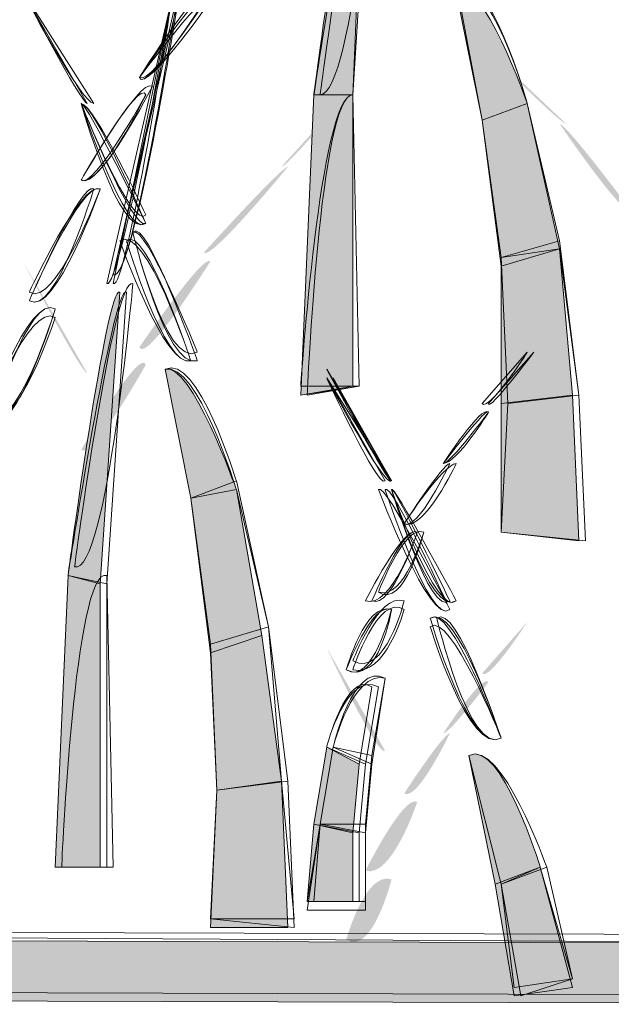
# Model space of a CAD drawing. Extents: x 0 to 219, y -8 to 280.
# Drawn here: x 174 to 177, y 165 to 169 of the extents above; entities that cross this region are included whole.
import ezdxf

# ---------------------------------------------------------------- set-up
doc = ezdxf.new("R2010")
doc.units = 0
doc.header["$LTSCALE"] = 10
doc.header["$MEASUREMENT"] = 0
doc.layers.add('CADdetails-2-HATCH', color=8, linetype='CONTINUOUS', lineweight=5)

msp = doc.modelspace()

# ---------------------------------------------------------------- hatches: boundary and pattern name
at = {"layer": 'CADdetails-2-HATCH'}
h = msp.add_hatch(color=256, dxfattribs=at)
h.dxf.hatch_style = 2
edge = h.paths.add_edge_path()
edge.add_spline(control_points=[(175.3576, 168.437), (175.3576, 168.437), (175.5155, 168.437), (175.5155, 168.437), (175.5155, 168.437), (175.5668, 169.656), (175.5668, 169.656), (175.5155, 169.656), (175.3576, 168.437), (175.3576, 168.437)], knot_values=[0, 0, 0, 0, 1, 1, 1, 2, 2, 2, 3, 3, 3, 3], degree=3, periodic=0)
h = msp.add_hatch(color=256, dxfattribs=at)
h.dxf.hatch_style = 2
edge = h.paths.add_edge_path()
edge.add_spline(control_points=[(176.2235, 168.4019), (176.2235, 168.4019), (176.0399, 168.3336), (176.0399, 168.3336), (176.0399, 168.3336), (175.9355, 168.8551), (175.9355, 168.8551), (176.0399, 168.926), (176.2235, 168.4019), (176.2235, 168.4019)], knot_values=[0, 0, 0, 0, 1, 1, 1, 2, 2, 2, 3, 3, 3, 3], degree=3, periodic=0)
h = msp.add_hatch(color=256, dxfattribs=at)
h.dxf.hatch_style = 2
edge = h.paths.add_edge_path()
edge.add_spline(control_points=[(176.3815, 168.319), (176.3547, 168.319), (176.0128, 168.6674), (176.0128, 168.6674), (176.0128, 168.6674), (176.3815, 168.319), (176.3815, 168.319)], knot_values=[0, 0, 0, 0, 1, 1, 1, 2, 2, 2, 2], degree=3, periodic=0)
h = msp.add_hatch(color=256, dxfattribs=at)
h.dxf.hatch_style = 2
edge = h.paths.add_edge_path()
edge.add_spline(control_points=[(175.226, 168.1455), (175.2524, 168.1455), (175.5419, 168.4921), (175.5419, 168.4921), (175.5419, 168.4921), (175.226, 168.1455), (175.226, 168.1455)], knot_values=[0, 0, 0, 0, 1, 1, 1, 2, 2, 2, 2], degree=3, periodic=0)
h = msp.add_hatch(color=256, dxfattribs=at)
h.dxf.hatch_style = 2
h.paths.add_polyline_path([(175.3041, 167.2201), (175.5155, 167.2559), (175.5155, 168.437), (175.3576, 168.437)])
h = msp.add_hatch(color=256, dxfattribs=at)
h.dxf.hatch_style = 2
h.paths.add_polyline_path([(176.3547, 167.8121), (176.1176, 167.7423), (176.0399, 168.3336), (176.2235, 168.4019)])
h = msp.add_hatch(color=256, dxfattribs=at)
h.dxf.hatch_style = 2
edge = h.paths.add_edge_path()
edge.add_spline(control_points=[(176.6428, 167.9702), (176.6164, 167.9351), (176.3547, 168.319), (176.3547, 168.319), (176.3815, 168.319), (176.6428, 167.9702), (176.6428, 167.9702)], knot_values=[0, 0, 0, 0, 1, 1, 1, 2, 2, 2, 2], degree=3, periodic=0)
h = msp.add_hatch(color=256, dxfattribs=at)
h.dxf.hatch_style = 2
edge = h.paths.add_edge_path()
edge.add_spline(control_points=[(174.9109, 167.7971), (174.9376, 167.7617), (175.2524, 168.1455), (175.2524, 168.1455), (175.226, 168.1455), (174.9109, 167.7971), (174.9109, 167.7971)], knot_values=[0, 0, 0, 0, 1, 1, 1, 2, 2, 2, 2], degree=3, periodic=0)
h = msp.add_hatch(color=256, dxfattribs=at)
h.dxf.hatch_style = 2
edge = h.paths.add_edge_path()
edge.add_spline(control_points=[(174.6496, 167.414), (174.6759, 167.3435), (174.9376, 167.7617), (174.9376, 167.7617), (174.9109, 167.7971), (174.6496, 167.414), (174.6496, 167.414)], knot_values=[0, 0, 0, 0, 1, 1, 1, 2, 2, 2, 2], degree=3, periodic=0)
h = msp.add_hatch(color=256, dxfattribs=at)
h.dxf.hatch_style = 2
h.paths.add_polyline_path([(176.4064, 167.2201), (176.1176, 167.185), (176.1176, 167.7423), (176.3547, 167.8121)])
h = msp.add_hatch(color=256, dxfattribs=at)
h.dxf.hatch_style = 2
edge = h.paths.add_edge_path()
edge.add_spline(control_points=[(174.4381, 167.3085), (174.4132, 167.3085), (174.1772, 167.7617), (174.1772, 167.7617), (174.1772, 167.7617), (174.4381, 167.3085), (174.4381, 167.3085)], knot_values=[0, 0, 0, 0, 1, 1, 1, 2, 2, 2, 2], degree=3, periodic=0)
h = msp.add_hatch(color=256, dxfattribs=at)
h.dxf.hatch_style = 2
edge = h.paths.add_edge_path()
edge.add_spline(control_points=[(174.3601, 166.4886), (174.3601, 166.4886), (174.4909, 166.455), (174.4909, 166.455), (174.4909, 166.455), (174.5704, 167.6372), (174.5704, 167.6372), (174.5173, 167.6715), (174.3601, 166.4886), (174.3601, 166.4886)], knot_values=[0, 0, 0, 0, 1, 1, 1, 2, 2, 2, 3, 3, 3, 3], degree=3, periodic=0)
h = msp.add_hatch(color=256, dxfattribs=at)
h.dxf.hatch_style = 2
edge = h.paths.add_edge_path()
edge.add_spline(control_points=[(174.4132, 166.9969), (174.4645, 166.9619), (174.6759, 167.3435), (174.6759, 167.3435), (174.6496, 167.414), (174.4132, 166.9969), (174.4132, 166.9969)], knot_values=[0, 0, 0, 0, 1, 1, 1, 2, 2, 2, 2], degree=3, periodic=0)
h = msp.add_hatch(color=256, dxfattribs=at)
h.dxf.hatch_style = 2
edge = h.paths.add_edge_path()
edge.add_spline(control_points=[(175.0431, 166.837), (175.0431, 166.837), (174.8581, 166.8019), (174.8581, 166.8019), (174.8581, 166.8019), (174.754, 167.3242), (174.754, 167.3242), (174.8581, 167.3585), (175.0431, 166.837), (175.0431, 166.837)], knot_values=[0, 0, 0, 0, 1, 1, 1, 2, 2, 2, 3, 3, 3, 3], degree=3, periodic=0)
h = msp.add_hatch(color=256, dxfattribs=at)
h.dxf.hatch_style = 2
h.paths.add_polyline_path([(176.4328, 166.6285), (176.1176, 166.6635), (176.1176, 167.185), (176.4064, 167.2201)])
h = msp.add_hatch(color=256, dxfattribs=at)
h.dxf.hatch_style = 2
h.paths.add_polyline_path([(175.1469, 166.245), (174.9376, 166.1756), (174.8581, 166.8019), (175.0431, 166.837)])
h = msp.add_hatch(color=256, dxfattribs=at)
h.dxf.hatch_style = 2
h.paths.add_polyline_path([(174.308, 165.3064), (174.4909, 165.3064), (174.4909, 166.455), (174.3601, 166.4886)])
at = {"layer": 'CADdetails-2-HATCH', "true_color": 0xffffff}
h = msp.add_hatch(color=7, dxfattribs=at)
h.dxf.hatch_style = 2
edge = h.paths.add_edge_path()
edge.add_spline(control_points=[(176.0399, 166.0916), (176.0663, 166.0565), (176.2235, 166.3001), (176.2235, 166.3001), (176.2235, 166.3001), (176.0399, 166.0916), (176.0399, 166.0916)], knot_values=[0, 0, 0, 0, 1, 1, 1, 2, 2, 2, 2], degree=3, periodic=0)
at = {"layer": 'CADdetails-2-HATCH'}
h = msp.add_hatch(color=256, dxfattribs=at)
h.dxf.hatch_style = 2
h.paths.add_polyline_path([(175.226, 165.6541), (174.964, 165.6187), (174.9376, 166.1756), (175.1469, 166.245)])
h = msp.add_hatch(color=256, dxfattribs=at)
h.dxf.hatch_style = 2
edge = h.paths.add_edge_path()
edge.add_spline(control_points=[(175.6463, 165.7786), (175.6196, 165.7435), (175.4096, 166.1957), (175.4096, 166.1957), (175.4096, 166.1957), (175.6463, 165.7786), (175.6463, 165.7786)], knot_values=[0, 0, 0, 0, 1, 1, 1, 2, 2, 2, 2], degree=3, periodic=0)
at = {"layer": 'CADdetails-2-HATCH', "true_color": 0xffffff}
h = msp.add_hatch(color=7, dxfattribs=at)
h.dxf.hatch_style = 2
edge = h.paths.add_edge_path()
edge.add_spline(control_points=[(175.8827, 165.8487), (175.9091, 165.8487), (176.0663, 166.0565), (176.0663, 166.0565), (176.0399, 166.0916), (175.8827, 165.8487), (175.8827, 165.8487)], knot_values=[0, 0, 0, 0, 1, 1, 1, 2, 2, 2, 2], degree=3, periodic=0)
h = msp.add_hatch(color=7, dxfattribs=at)
h.dxf.hatch_style = 2
edge = h.paths.add_edge_path()
edge.add_spline(control_points=[(175.724, 165.6051), (175.7768, 165.5701), (175.9091, 165.8487), (175.9091, 165.8487), (175.8827, 165.8487), (175.724, 165.6051), (175.724, 165.6051)], knot_values=[0, 0, 0, 0, 1, 1, 1, 2, 2, 2, 2], degree=3, periodic=0)
at = {"layer": 'CADdetails-2-HATCH'}
h = msp.add_hatch(color=256, dxfattribs=at)
h.dxf.hatch_style = 2
edge = h.paths.add_edge_path()
edge.add_spline(control_points=[(176.2756, 165.3064), (176.2756, 165.3064), (176.0927, 165.237), (176.0927, 165.237), (176.0927, 165.237), (175.9868, 165.7585), (175.9868, 165.7585), (176.1176, 165.8286), (176.2756, 165.3064), (176.2756, 165.3064)], knot_values=[0, 0, 0, 0, 1, 1, 1, 2, 2, 2, 3, 3, 3, 3], degree=3, periodic=0)
h = msp.add_hatch(color=256, dxfattribs=at)
h.dxf.hatch_style = 2
h.paths.add_polyline_path([(175.3576, 165.4799), (175.5155, 165.4455), (175.5419, 165.7235), (175.4096, 165.7932)])
h = msp.add_hatch(color=256, dxfattribs=at)
h.dxf.hatch_style = 2
h.paths.add_polyline_path([(175.2524, 165.0617), (174.9376, 165.0617), (174.964, 165.6187), (175.226, 165.6541)])
h = msp.add_hatch(color=256, dxfattribs=at)
h.dxf.hatch_style = 2
edge = h.paths.add_edge_path()
edge.add_spline(control_points=[(175.5668, 165.2921), (175.6727, 165.2567), (175.7768, 165.5701), (175.7768, 165.5701), (175.724, 165.6051), (175.5668, 165.2921), (175.5668, 165.2921)], knot_values=[0, 0, 0, 0, 1, 1, 1, 2, 2, 2, 2], degree=3, periodic=0)
h = msp.add_hatch(color=256, dxfattribs=at)
h.dxf.hatch_style = 2
h.paths.add_polyline_path([(175.3305, 165.1665), (175.5155, 165.1665), (175.5155, 165.4455), (175.3576, 165.4799)])
h = msp.add_hatch(color=256, dxfattribs=at)
h.dxf.hatch_style = 2
edge = h.paths.add_edge_path()
edge.add_spline(control_points=[(175.4891, 165.0131), (175.5932, 164.943), (175.6727, 165.2567), (175.6727, 165.2567), (175.5668, 165.2921), (175.4891, 165.0131), (175.4891, 165.0131)], knot_values=[0, 0, 0, 0, 1, 1, 1, 2, 2, 2, 2], degree=3, periodic=0)
h = msp.add_hatch(color=256, dxfattribs=at)
h.dxf.hatch_style = 2
h.paths.add_polyline_path([(176.4064, 164.8181), (176.17, 164.7849), (176.0927, 165.237), (176.2756, 165.3064)])
msp.add_hatch(color=256, dxfattribs=at).paths.add_polyline_path([(178.4802, 164.7502), (178.4802, 164.9934), (166.8047, 165.0285), (166.8047, 164.7849)])

# ---------------------------------------------------------------- linework, layer by layer
at = {"layer": 'CADdetails-2-HATCH', "lineweight": 0}
for points in [[(175.3041, 167.2201), (175.5155, 167.2559), (175.5155, 168.437), (175.3576, 168.437), (175.3041, 167.2201), (175.3041, 167.2201)], [(175.3041, 167.2201), (175.5419, 167.2559), (175.5155, 168.437), (175.3576, 168.437), (175.3041, 167.2201)], [(176.3547, 167.8121), (176.1176, 167.7423), (176.0399, 168.3336), (176.2235, 168.4019), (176.3547, 167.8121), (176.3547, 167.8121)], [(176.3547, 167.8121), (176.1176, 167.7423), (176.0399, 168.3336), (176.2235, 168.4019), (176.3547, 167.8121)], [(176.3547, 167.8457), (176.1176, 167.7774), (176.0399, 168.3336), (176.2235, 168.4019), (176.3547, 167.8457)], [(176.3547, 167.8121), (176.1176, 167.7774), (176.0399, 168.3336), (176.2235, 168.4019), (176.3547, 167.8121)], [(176.3547, 167.8121), (176.1176, 167.7774), (176.0399, 168.3336), (176.2235, 168.4019), (176.3547, 167.8121)], [(176.4328, 167.2201), (176.144, 167.185), (176.1176, 167.7774), (176.3547, 167.8457), (176.4328, 167.2201)], [(176.4064, 167.2201), (176.1176, 167.185), (176.1176, 167.7423), (176.3547, 167.8121), (176.4064, 167.2201), (176.4064, 167.2201)], [(176.4064, 167.2201), (176.1176, 167.185), (176.1176, 167.7423), (176.3547, 167.8121), (176.4064, 167.2201)], [(176.4328, 167.2201), (176.144, 167.185), (176.1176, 167.7774), (176.3547, 167.8121), (176.4328, 167.2201)], [(176.4328, 167.2201), (176.144, 167.185), (176.1176, 167.7774), (176.3547, 167.8121), (176.4328, 167.2201)], [(176.4328, 166.6285), (176.1176, 166.6635), (176.1176, 167.185), (176.4064, 167.2201), (176.4328, 166.6285), (176.4328, 166.6285)], [(176.4328, 166.6285), (176.1176, 166.6635), (176.1176, 167.185), (176.4064, 167.2201), (176.4328, 166.6285)], [(176.4592, 166.6285), (176.1176, 166.6635), (176.144, 167.185), (176.4328, 167.2201), (176.4592, 166.6285)], [(176.4592, 166.6285), (176.1176, 166.6635), (176.144, 167.185), (176.4328, 167.2201), (176.4592, 166.6285)], [(176.4592, 166.6285), (176.1176, 166.6635), (176.144, 167.185), (176.4328, 167.2201), (176.4592, 166.6285)], [(175.1733, 166.28), (174.9376, 166.2099), (174.8581, 166.8019), (175.0431, 166.872), (175.1733, 166.28)], [(175.1733, 166.28), (174.9376, 166.2099), (174.8581, 166.8019), (175.0431, 166.872), (175.1733, 166.28)], [(175.1469, 166.245), (174.9376, 166.1756), (174.8581, 166.8019), (175.0431, 166.837), (175.1469, 166.245), (175.1469, 166.245)], [(175.1469, 166.245), (174.9376, 166.1756), (174.8581, 166.8019), (175.0431, 166.837), (175.1469, 166.245)], [(175.1733, 166.28), (174.9376, 166.2099), (174.8581, 166.8019), (175.0431, 166.837), (175.1733, 166.28)], [(174.308, 165.3064), (174.4909, 165.3064), (174.4909, 166.455), (174.3601, 166.4886), (174.308, 165.3064), (174.308, 165.3064)], [(174.308, 165.3064), (174.5173, 165.3064), (174.5173, 166.455), (174.3601, 166.4886), (174.308, 165.3064)], [(175.226, 165.6541), (174.964, 165.6187), (174.9376, 166.2099), (175.1733, 166.28), (175.226, 165.6541)], [(175.2524, 165.6541), (174.964, 165.6187), (174.9376, 166.2099), (175.1733, 166.28), (175.2524, 165.6541)], [(175.2524, 165.6541), (174.964, 165.6187), (174.9376, 166.2099), (175.1733, 166.28), (175.2524, 165.6541)], [(175.226, 165.6541), (174.964, 165.6187), (174.9376, 166.1756), (175.1469, 166.245), (175.226, 165.6541), (175.226, 165.6541)], [(175.226, 165.6541), (174.964, 165.6187), (174.9376, 166.1756), (175.1469, 166.245), (175.226, 165.6541)], [(175.3576, 165.4799), (175.5155, 165.4455), (175.5419, 165.7235), (175.4096, 165.7932), (175.3576, 165.4799), (175.3576, 165.4799)], [(175.3576, 165.4799), (175.5419, 165.4455), (175.5668, 165.7235), (175.4096, 165.7932), (175.3576, 165.4799)], [(175.3832, 165.4799), (175.5668, 165.4455), (175.5932, 165.7235), (175.436, 165.7932), (175.3832, 165.4799)], [(175.3832, 165.4799), (175.5668, 165.4799), (175.5932, 165.7585), (175.436, 165.7932), (175.3832, 165.4799)], [(175.3832, 165.4799), (175.5668, 165.4799), (175.5932, 165.7585), (175.436, 165.7932), (175.3832, 165.4799)], [(175.2524, 165.0617), (174.9376, 165.0617), (174.964, 165.6187), (175.226, 165.6541), (175.2524, 165.0617), (175.2524, 165.0617)], [(175.2524, 165.0617), (174.9376, 165.0617), (174.964, 165.6187), (175.226, 165.6541), (175.2524, 165.0617)], [(175.2777, 165.0971), (174.9376, 165.0971), (174.964, 165.6187), (175.226, 165.6541), (175.2777, 165.0971)], [(175.2777, 165.0617), (174.9376, 165.0971), (174.964, 165.6187), (175.2524, 165.6541), (175.2777, 165.0617)], [(175.2777, 165.0617), (174.9376, 165.0971), (174.964, 165.6187), (175.2524, 165.6541), (175.2777, 165.0617)], [(175.3305, 165.1665), (175.5155, 165.1665), (175.5155, 165.4455), (175.3576, 165.4799), (175.3305, 165.1665), (175.3305, 165.1665)], [(175.3305, 165.1665), (175.5419, 165.1665), (175.5419, 165.4455), (175.3576, 165.4799), (175.3305, 165.1665)], [(175.3305, 165.1315), (175.5668, 165.1315), (175.5668, 165.4799), (175.3832, 165.4799), (175.3305, 165.1315)], [(175.3305, 165.1665), (175.5668, 165.1665), (175.5668, 165.4799), (175.3832, 165.4799), (175.3305, 165.1665)], [(175.3576, 165.1665), (175.5668, 165.1665), (175.5668, 165.4455), (175.3832, 165.4799), (175.3576, 165.1665)], [(176.4064, 164.8181), (176.17, 164.7849), (176.0927, 165.237), (176.2756, 165.3064), (176.4064, 164.8181), (176.4064, 164.8181)], [(176.4064, 164.8181), (176.17, 164.7849), (176.0927, 165.237), (176.2756, 165.3064), (176.4064, 164.8181)], [(176.4064, 164.8535), (176.17, 164.8181), (176.1176, 165.237), (176.2756, 165.3064), (176.4064, 164.8535)], [(176.4064, 164.8535), (176.1971, 164.7849), (176.1176, 165.237), (176.302, 165.3064), (176.4064, 164.8535)], [(176.4064, 164.8535), (176.1971, 164.7849), (176.1176, 165.237), (176.302, 165.3064), (176.4064, 164.8535)], [(178.4802, 164.7849), (178.4802, 165.0285), (166.8047, 165.0617), (166.8047, 164.8181), (178.4802, 164.7849)], [(178.4802, 164.7502), (178.4802, 164.9934), (166.8047, 165.0617), (166.8047, 164.7849), (178.4802, 164.7502)], [(178.4802, 164.7502), (178.4802, 164.9934), (166.8047, 165.0617), (166.8047, 164.7849), (178.4802, 164.7502)], [(178.4802, 164.7502), (178.4802, 164.9934), (166.8047, 165.0285), (166.8047, 164.7849), (178.4802, 164.7502), (178.4802, 164.7502)], [(178.4802, 164.7502), (178.4802, 164.9934), (166.8047, 165.0285), (166.8047, 164.7849), (178.4802, 164.7502)]]:
    msp.add_lwpolyline(points, dxfattribs=at)
for points, knots in [([(175.3576, 168.437), (175.3576, 168.437), (175.5155, 168.437), (175.5155, 168.437), (175.5155, 168.437), (175.5668, 169.656), (175.5668, 169.656), (175.5155, 169.656), (175.3576, 168.437), (175.3576, 168.437)], [0, 0, 0, 0, 1, 1, 1, 2, 2, 2, 3, 3, 3, 3]), ([(175.3576, 168.437), (175.3576, 168.437), (175.5155, 168.437), (175.5155, 168.437), (175.5155, 168.437), (175.5932, 169.656), (175.5932, 169.656), (175.5419, 169.656), (175.3576, 168.437), (175.3576, 168.437)], [0, 0, 0, 0, 1, 1, 1, 2, 2, 2, 3, 3, 3, 3]), ([(175.3832, 168.437), (175.5155, 168.437), (175.6196, 169.656), (175.6196, 169.656), (175.5419, 169.656), (175.3832, 168.437), (175.3832, 168.437)], [0, 0, 0, 0, 1, 1, 1, 2, 2, 2, 2]), ([(175.3832, 168.437), (175.5155, 168.437), (175.6196, 169.656), (175.6196, 169.656), (175.5419, 169.656), (175.3832, 168.437), (175.3832, 168.437)], [0, 0, 0, 0, 1, 1, 1, 2, 2, 2, 2]), ([(175.3832, 168.437), (175.5155, 168.437), (175.6196, 169.656), (175.6196, 169.656), (175.5419, 169.656), (175.3832, 168.437), (175.3832, 168.437)], [0, 0, 0, 0, 1, 1, 1, 2, 2, 2, 2]), ([(176.2235, 168.4019), (176.2235, 168.4019), (176.0399, 168.3336), (176.0399, 168.3336), (176.0399, 168.3336), (175.9355, 168.8551), (175.9355, 168.8551), (176.0663, 168.9589), (176.2235, 168.4019), (176.2235, 168.4019)], [0, 0, 0, 0, 1, 1, 1, 2, 2, 2, 3, 3, 3, 3]), ([(176.2235, 168.4019), (176.2235, 168.4019), (176.0399, 168.3336), (176.0399, 168.3336), (176.0399, 168.3336), (175.9355, 168.8905), (175.9355, 168.8905), (176.0663, 168.9589), (176.2235, 168.4019), (176.2235, 168.4019)], [0, 0, 0, 0, 1, 1, 1, 2, 2, 2, 3, 3, 3, 3]), ([(176.2235, 168.4019), (176.2235, 168.4019), (176.0399, 168.3336), (176.0399, 168.3336), (176.0399, 168.3336), (175.9355, 168.8905), (175.9355, 168.8905), (176.0663, 168.9589), (176.2235, 168.4019), (176.2235, 168.4019)], [0, 0, 0, 0, 1, 1, 1, 2, 2, 2, 3, 3, 3, 3]), ([(174.6496, 168.5074), (174.7023, 168.4724), (174.964, 168.8905), (174.964, 168.8905), (174.9109, 168.926), (174.6496, 168.5074), (174.6496, 168.5074)], [0, 0, 0, 0, 1, 1, 1, 2, 2, 2, 2]), ([(174.6496, 168.5074), (174.7023, 168.4724), (174.964, 168.8905), (174.964, 168.8905), (174.9109, 168.926), (174.6496, 168.5074), (174.6496, 168.5074)], [0, 0, 0, 0, 1, 1, 1, 2, 2, 2, 2]), ([(176.2235, 168.4019), (176.2235, 168.4019), (176.0399, 168.3336), (176.0399, 168.3336), (176.0399, 168.3336), (175.9355, 168.8551), (175.9355, 168.8551), (176.0399, 168.926), (176.2235, 168.4019), (176.2235, 168.4019)], [0, 0, 0, 0, 1, 1, 1, 2, 2, 2, 3, 3, 3, 3]), ([(176.2235, 168.4019), (176.2235, 168.4019), (176.0399, 168.3336), (176.0399, 168.3336), (176.0399, 168.3336), (175.9355, 168.8551), (175.9355, 168.8551), (176.0399, 168.926), (176.2235, 168.4019), (176.2235, 168.4019)], [0, 0, 0, 0, 1, 1, 1, 2, 2, 2, 3, 3, 3, 3]), ([(174.6496, 168.5074), (174.6759, 168.437), (174.9376, 168.8551), (174.9376, 168.8551), (174.9109, 168.8905), (174.6496, 168.5074), (174.6496, 168.5074)], [0, 0, 0, 0, 1, 1, 1, 2, 2, 2, 2]), ([(174.6496, 168.5074), (174.6759, 168.437), (174.9376, 168.8551), (174.9376, 168.8551), (174.9109, 168.8905), (174.6496, 168.5074), (174.6496, 168.5074)], [0, 0, 0, 0, 1, 1, 1, 2, 2, 2, 2]), ([(174.6496, 168.5074), (174.6759, 168.437), (174.964, 168.8551), (174.964, 168.8551), (174.9376, 168.8905), (174.6496, 168.5074), (174.6496, 168.5074)], [0, 0, 0, 0, 1, 1, 1, 2, 2, 2, 2]), ([(174.4381, 168.4019), (174.4132, 168.4019), (174.1772, 168.8551), (174.1772, 168.8551), (174.1772, 168.8551), (174.4381, 168.4019), (174.4381, 168.4019)], [0, 0, 0, 0, 1, 1, 1, 2, 2, 2, 2]), ([(174.4381, 168.4019), (174.4132, 168.4019), (174.1772, 168.8551), (174.1772, 168.8551), (174.1772, 168.8551), (174.4381, 168.4019), (174.4381, 168.4019)], [0, 0, 0, 0, 1, 1, 1, 2, 2, 2, 2]), ([(174.4645, 168.4019), (174.4132, 168.4019), (174.1772, 168.8551), (174.1772, 168.8551), (174.1772, 168.8551), (174.4645, 168.4019), (174.4645, 168.4019)], [0, 0, 0, 0, 1, 1, 1, 2, 2, 2, 2]), ([(174.4645, 168.4019), (174.4132, 168.4019), (174.1772, 168.8551), (174.1772, 168.8551), (174.1772, 168.8551), (174.4645, 168.4019), (174.4645, 168.4019)], [0, 0, 0, 0, 1, 1, 1, 2, 2, 2, 2]), ([(174.4645, 168.4019), (174.4132, 168.4019), (174.1772, 168.8551), (174.1772, 168.8551), (174.1772, 168.8551), (174.4645, 168.4019), (174.4645, 168.4019)], [0, 0, 0, 0, 1, 1, 1, 2, 2, 2, 2]), ([(174.5437, 167.7069), (174.6232, 167.6715), (174.8068, 168.8551), (174.8068, 168.8551), (174.8068, 168.8551), (174.5437, 167.7069), (174.5437, 167.7069)], [0, 0, 0, 0, 1, 1, 1, 2, 2, 2, 2]), ([(174.5437, 167.7069), (174.6232, 167.6715), (174.8068, 168.8551), (174.8068, 168.8551), (174.8068, 168.8551), (174.5437, 167.7069), (174.5437, 167.7069)], [0, 0, 0, 0, 1, 1, 1, 2, 2, 2, 2]), ([(174.5173, 167.6715), (174.5704, 167.6372), (174.7804, 168.8204), (174.7804, 168.8204), (174.7804, 168.8204), (174.5173, 167.6715), (174.5173, 167.6715)], [0, 0, 0, 0, 1, 1, 1, 2, 2, 2, 2]), ([(174.5437, 167.6715), (174.5968, 167.6372), (174.7804, 168.8204), (174.7804, 168.8204), (174.7804, 168.8204), (174.5437, 167.6715), (174.5437, 167.6715)], [0, 0, 0, 0, 1, 1, 1, 2, 2, 2, 2]), ([(174.5437, 167.7069), (174.6232, 167.6715), (174.8068, 168.8204), (174.8068, 168.8204), (174.8068, 168.8204), (174.5437, 167.7069), (174.5437, 167.7069)], [0, 0, 0, 0, 1, 1, 1, 2, 2, 2, 2]), ([(174.4132, 168.0904), (174.4645, 168.0553), (174.6759, 168.437), (174.6759, 168.437), (174.6496, 168.5074), (174.4132, 168.0904), (174.4132, 168.0904)], [0, 0, 0, 0, 1, 1, 1, 2, 2, 2, 2]), ([(174.4132, 168.0904), (174.4909, 168.0553), (174.6759, 168.437), (174.6759, 168.437), (174.6496, 168.5074), (174.4132, 168.0904), (174.4132, 168.0904)], [0, 0, 0, 0, 1, 1, 1, 2, 2, 2, 2]), ([(174.4132, 168.0904), (174.4909, 168.0553), (174.6759, 168.437), (174.6759, 168.437), (174.6496, 168.5074), (174.4132, 168.0904), (174.4132, 168.0904)], [0, 0, 0, 0, 1, 1, 1, 2, 2, 2, 2]), ([(174.4132, 168.0904), (174.4909, 168.0553), (174.7023, 168.4724), (174.7023, 168.4724), (174.6496, 168.5074), (174.4132, 168.0904), (174.4132, 168.0904)], [0, 0, 0, 0, 1, 1, 1, 2, 2, 2, 2]), ([(174.4132, 168.0904), (174.4909, 168.0553), (174.7023, 168.4724), (174.7023, 168.4724), (174.6496, 168.5074), (174.4132, 168.0904), (174.4132, 168.0904)], [0, 0, 0, 0, 1, 1, 1, 2, 2, 2, 2]), ([(175.3041, 167.2559), (175.3041, 167.2559), (175.5419, 167.2559), (175.5419, 167.2559), (175.5419, 167.2559), (175.5155, 168.437), (175.5155, 168.437), (175.3832, 168.437), (175.3041, 167.2559), (175.3041, 167.2559)], [0, 0, 0, 0, 1, 1, 1, 2, 2, 2, 3, 3, 3, 3]), ([(175.3041, 167.2559), (175.3041, 167.2559), (175.5419, 167.2559), (175.5419, 167.2559), (175.5419, 167.2559), (175.5155, 168.437), (175.5155, 168.437), (175.3832, 168.437), (175.3041, 167.2559), (175.3041, 167.2559)], [0, 0, 0, 0, 1, 1, 1, 2, 2, 2, 3, 3, 3, 3]), ([(175.3305, 167.2201), (175.3305, 167.2201), (175.5419, 167.2559), (175.5419, 167.2559), (175.5419, 167.2559), (175.5155, 168.437), (175.5155, 168.437), (175.3832, 168.437), (175.3305, 167.2201), (175.3305, 167.2201)], [0, 0, 0, 0, 1, 1, 1, 2, 2, 2, 3, 3, 3, 3]), ([(174.6759, 167.9154), (174.5704, 167.8457), (174.4132, 168.4019), (174.4132, 168.4019), (174.4381, 168.4019), (174.6759, 167.9154), (174.6759, 167.9154)], [0, 0, 0, 0, 1, 1, 1, 2, 2, 2, 2]), ([(174.6759, 167.9154), (174.5968, 167.8457), (174.4132, 168.4019), (174.4132, 168.4019), (174.4381, 168.4019), (174.6759, 167.9154), (174.6759, 167.9154)], [0, 0, 0, 0, 1, 1, 1, 2, 2, 2, 2]), ([(174.6759, 167.9505), (174.6232, 167.88), (174.4132, 168.4019), (174.4132, 168.4019), (174.4645, 168.4019), (174.6759, 167.9505), (174.6759, 167.9505)], [0, 0, 0, 0, 1, 1, 1, 2, 2, 2, 2]), ([(174.6759, 167.9154), (174.6232, 167.88), (174.4132, 168.4019), (174.4132, 168.4019), (174.4645, 168.4019), (174.6759, 167.9154), (174.6759, 167.9154)], [0, 0, 0, 0, 1, 1, 1, 2, 2, 2, 2]), ([(174.6759, 167.9154), (174.6232, 167.88), (174.4132, 168.4019), (174.4132, 168.4019), (174.4645, 168.4019), (174.6759, 167.9154), (174.6759, 167.9154)], [0, 0, 0, 0, 1, 1, 1, 2, 2, 2, 2]), ([(174.2032, 167.6021), (174.308, 167.5342), (174.4645, 168.0553), (174.4645, 168.0553), (174.4132, 168.0904), (174.2032, 167.6021), (174.2032, 167.6021)], [0, 0, 0, 0, 1, 1, 1, 2, 2, 2, 2]), ([(174.2032, 167.6021), (174.308, 167.5342), (174.4909, 168.0553), (174.4909, 168.0553), (174.4132, 168.0904), (174.2032, 167.6021), (174.2032, 167.6021)], [0, 0, 0, 0, 1, 1, 1, 2, 2, 2, 2]), ([(174.2032, 167.6372), (174.308, 167.5689), (174.4909, 168.0553), (174.4909, 168.0553), (174.4132, 168.0904), (174.2032, 167.6372), (174.2032, 167.6372)], [0, 0, 0, 0, 1, 1, 1, 2, 2, 2, 2]), ([(174.2032, 167.6372), (174.308, 167.5689), (174.4909, 168.0553), (174.4909, 168.0553), (174.4132, 168.0904), (174.2032, 167.6372), (174.2032, 167.6372)], [0, 0, 0, 0, 1, 1, 1, 2, 2, 2, 2]), ([(174.2032, 167.6372), (174.308, 167.5689), (174.4909, 168.0553), (174.4909, 168.0553), (174.4132, 168.0904), (174.2032, 167.6372), (174.2032, 167.6372)], [0, 0, 0, 0, 1, 1, 1, 2, 2, 2, 2]), ([(174.8581, 167.3585), (174.754, 167.3242), (174.5704, 167.8457), (174.5704, 167.8457), (174.6759, 167.9154), (174.8581, 167.3585), (174.8581, 167.3585)], [0, 0, 0, 0, 1, 1, 1, 2, 2, 2, 2]), ([(174.8581, 167.3585), (174.754, 167.3242), (174.5968, 167.8457), (174.5968, 167.8457), (174.6759, 167.9154), (174.8581, 167.3585), (174.8581, 167.3585)], [0, 0, 0, 0, 1, 1, 1, 2, 2, 2, 2]), ([(174.8845, 167.3585), (174.754, 167.3242), (174.6232, 167.88), (174.6232, 167.88), (174.6759, 167.9505), (174.8845, 167.3585), (174.8845, 167.3585)], [0, 0, 0, 0, 1, 1, 1, 2, 2, 2, 2]), ([(174.8845, 167.3936), (174.754, 167.3242), (174.6232, 167.88), (174.6232, 167.88), (174.6759, 167.9154), (174.8845, 167.3936), (174.8845, 167.3936)], [0, 0, 0, 0, 1, 1, 1, 2, 2, 2, 2]), ([(174.8845, 167.3936), (174.754, 167.3242), (174.6232, 167.88), (174.6232, 167.88), (174.6759, 167.9154), (174.8845, 167.3936), (174.8845, 167.3936)], [0, 0, 0, 0, 1, 1, 1, 2, 2, 2, 2]), ([(174.3868, 166.5236), (174.5173, 166.4886), (174.6232, 167.6715), (174.6232, 167.6715), (174.5437, 167.7069), (174.3868, 166.5236), (174.3868, 166.5236)], [0, 0, 0, 0, 1, 1, 1, 2, 2, 2, 2]), ([(174.3868, 166.5236), (174.5173, 166.4886), (174.6232, 167.6715), (174.6232, 167.6715), (174.5437, 167.7069), (174.3868, 166.5236), (174.3868, 166.5236)], [0, 0, 0, 0, 1, 1, 1, 2, 2, 2, 2]), ([(174.3868, 166.5236), (174.5173, 166.4886), (174.6232, 167.6715), (174.6232, 167.6715), (174.5437, 167.7069), (174.3868, 166.5236), (174.3868, 166.5236)], [0, 0, 0, 0, 1, 1, 1, 2, 2, 2, 2]), ([(174.0189, 167.1156), (174.1508, 167.0455), (174.308, 167.5689), (174.308, 167.5689), (174.2032, 167.6372), (174.0189, 167.1156), (174.0189, 167.1156)], [0, 0, 0, 0, 1, 1, 1, 2, 2, 2, 2]), ([(174.0453, 167.1156), (174.1508, 167.0455), (174.308, 167.5689), (174.308, 167.5689), (174.2032, 167.6372), (174.0453, 167.1156), (174.0453, 167.1156)], [0, 0, 0, 0, 1, 1, 1, 2, 2, 2, 2]), ([(174.0453, 167.1156), (174.1508, 167.0455), (174.308, 167.5689), (174.308, 167.5689), (174.2032, 167.6372), (174.0453, 167.1156), (174.0453, 167.1156)], [0, 0, 0, 0, 1, 1, 1, 2, 2, 2, 2]), ([(174.3601, 166.4886), (174.3601, 166.4886), (174.4909, 166.455), (174.4909, 166.455), (174.4909, 166.455), (174.5704, 167.6372), (174.5704, 167.6372), (174.5173, 167.6715), (174.3601, 166.4886), (174.3601, 166.4886)], [0, 0, 0, 0, 1, 1, 1, 2, 2, 2, 3, 3, 3, 3]), ([(174.3601, 166.4886), (174.3601, 166.4886), (174.5173, 166.455), (174.5173, 166.455), (174.5173, 166.455), (174.5968, 167.6372), (174.5968, 167.6372), (174.5437, 167.6715), (174.3601, 166.4886), (174.3601, 166.4886)], [0, 0, 0, 0, 1, 1, 1, 2, 2, 2, 3, 3, 3, 3]), ([(174.0189, 167.1156), (174.1508, 167.0455), (174.308, 167.5342), (174.308, 167.5342), (174.2032, 167.6021), (174.0189, 167.1156), (174.0189, 167.1156)], [0, 0, 0, 0, 1, 1, 1, 2, 2, 2, 2]), ([(174.0189, 167.1156), (174.1508, 167.0455), (174.308, 167.5342), (174.308, 167.5342), (174.2032, 167.6021), (174.0189, 167.1156), (174.0189, 167.1156)], [0, 0, 0, 0, 1, 1, 1, 2, 2, 2, 2]), ([(175.0431, 166.872), (175.0431, 166.872), (174.8581, 166.8019), (174.8581, 166.8019), (174.8581, 166.8019), (174.754, 167.3242), (174.754, 167.3242), (174.8845, 167.3936), (175.0431, 166.872), (175.0431, 166.872)], [0, 0, 0, 0, 1, 1, 1, 2, 2, 2, 3, 3, 3, 3]), ([(175.0431, 166.872), (175.0431, 166.872), (174.8581, 166.8019), (174.8581, 166.8019), (174.8581, 166.8019), (174.754, 167.3242), (174.754, 167.3242), (174.8845, 167.3936), (175.0431, 166.872), (175.0431, 166.872)], [0, 0, 0, 0, 1, 1, 1, 2, 2, 2, 3, 3, 3, 3]), ([(175.0431, 166.837), (175.0431, 166.837), (174.8581, 166.8019), (174.8581, 166.8019), (174.8581, 166.8019), (174.754, 167.3242), (174.754, 167.3242), (174.8581, 167.3585), (175.0431, 166.837), (175.0431, 166.837)], [0, 0, 0, 0, 1, 1, 1, 2, 2, 2, 3, 3, 3, 3]), ([(175.0431, 166.837), (175.0431, 166.837), (174.8581, 166.8019), (174.8581, 166.8019), (174.8581, 166.8019), (174.754, 167.3242), (174.754, 167.3242), (174.8581, 167.3585), (175.0431, 166.837), (175.0431, 166.837)], [0, 0, 0, 0, 1, 1, 1, 2, 2, 2, 3, 3, 3, 3]), ([(175.0431, 166.837), (175.0431, 166.837), (174.8581, 166.8019), (174.8581, 166.8019), (174.8581, 166.8019), (174.754, 167.3242), (174.754, 167.3242), (174.8845, 167.3585), (175.0431, 166.837), (175.0431, 166.837)], [0, 0, 0, 0, 1, 1, 1, 2, 2, 2, 3, 3, 3, 3]), ([(176.0399, 167.185), (176.0663, 167.15), (176.2235, 167.3936), (176.2235, 167.3936), (176.2235, 167.3936), (176.0399, 167.185), (176.0399, 167.185)], [0, 0, 0, 0, 1, 1, 1, 2, 2, 2, 2]), ([(176.0399, 167.185), (176.0663, 167.15), (176.2235, 167.3936), (176.2235, 167.3936), (176.2235, 167.3936), (176.0399, 167.185), (176.0399, 167.185)], [0, 0, 0, 0, 1, 1, 1, 2, 2, 2, 2]), ([(176.0663, 167.185), (176.0663, 167.15), (176.2499, 167.3936), (176.2499, 167.3936), (176.2499, 167.3936), (176.0663, 167.185), (176.0663, 167.185)], [0, 0, 0, 0, 1, 1, 1, 2, 2, 2, 2]), ([(176.0663, 167.185), (176.0663, 167.15), (176.2499, 167.3936), (176.2499, 167.3936), (176.2499, 167.3936), (176.0663, 167.185), (176.0663, 167.185)], [0, 0, 0, 0, 1, 1, 1, 2, 2, 2, 2]), ([(176.0663, 167.185), (176.0663, 167.15), (176.2499, 167.3936), (176.2499, 167.3936), (176.2499, 167.3936), (176.0663, 167.185), (176.0663, 167.185)], [0, 0, 0, 0, 1, 1, 1, 2, 2, 2, 2]), ([(175.6727, 166.872), (175.6727, 166.837), (175.4096, 167.3242), (175.4096, 167.3242), (175.4096, 167.3242), (175.6727, 166.872), (175.6727, 166.872)], [0, 0, 0, 0, 1, 1, 1, 2, 2, 2, 2]), ([(175.6727, 166.872), (175.6727, 166.837), (175.4096, 167.3242), (175.4096, 167.3242), (175.4096, 167.3242), (175.6727, 166.872), (175.6727, 166.872)], [0, 0, 0, 0, 1, 1, 1, 2, 2, 2, 2]), ([(175.6463, 166.872), (175.6196, 166.837), (175.4096, 167.2891), (175.4096, 167.2891), (175.4096, 167.2891), (175.6463, 166.872), (175.6463, 166.872)], [0, 0, 0, 0, 1, 1, 1, 2, 2, 2, 2]), ([(175.6727, 166.872), (175.6463, 166.837), (175.4096, 167.2891), (175.4096, 167.2891), (175.4096, 167.2891), (175.6727, 166.872), (175.6727, 166.872)], [0, 0, 0, 0, 1, 1, 1, 2, 2, 2, 2]), ([(175.6727, 166.872), (175.6727, 166.837), (175.436, 167.2891), (175.436, 167.2891), (175.436, 167.2891), (175.6727, 166.872), (175.6727, 166.872)], [0, 0, 0, 0, 1, 1, 1, 2, 2, 2, 2]), ([(175.8827, 166.9422), (175.9091, 166.9422), (176.0663, 167.15), (176.0663, 167.15), (176.0399, 167.185), (175.8827, 166.9422), (175.8827, 166.9422)], [0, 0, 0, 0, 1, 1, 1, 2, 2, 2, 2]), ([(175.8827, 166.9422), (175.9091, 166.9422), (176.0663, 167.15), (176.0663, 167.15), (176.0399, 167.185), (175.8827, 166.9422), (175.8827, 166.9422)], [0, 0, 0, 0, 1, 1, 1, 2, 2, 2, 2]), ([(175.8827, 166.9422), (175.9355, 166.9422), (176.0663, 167.15), (176.0663, 167.15), (176.0663, 167.185), (175.8827, 166.9422), (175.8827, 166.9422)], [0, 0, 0, 0, 1, 1, 1, 2, 2, 2, 2]), ([(175.8827, 166.9422), (175.9355, 166.9422), (176.0663, 167.15), (176.0663, 167.15), (176.0663, 167.185), (175.8827, 166.9422), (175.8827, 166.9422)], [0, 0, 0, 0, 1, 1, 1, 2, 2, 2, 2]), ([(175.8827, 166.9422), (175.9355, 166.9422), (176.0663, 167.15), (176.0663, 167.15), (176.0663, 167.185), (175.8827, 166.9422), (175.8827, 166.9422)], [0, 0, 0, 0, 1, 1, 1, 2, 2, 2, 2]), ([(175.724, 166.6986), (175.7768, 166.6635), (175.9091, 166.9422), (175.9091, 166.9422), (175.8827, 166.9422), (175.724, 166.6986), (175.724, 166.6986)], [0, 0, 0, 0, 1, 1, 1, 2, 2, 2, 2]), ([(175.724, 166.6986), (175.7768, 166.6635), (175.9091, 166.9422), (175.9091, 166.9422), (175.8827, 166.9422), (175.724, 166.6986), (175.724, 166.6986)], [0, 0, 0, 0, 1, 1, 1, 2, 2, 2, 2]), ([(175.724, 166.6986), (175.8032, 166.6635), (175.9355, 166.9422), (175.9355, 166.9422), (175.8827, 166.9422), (175.724, 166.6986), (175.724, 166.6986)], [0, 0, 0, 0, 1, 1, 1, 2, 2, 2, 2]), ([(175.724, 166.6986), (175.8032, 166.6635), (175.9355, 166.9422), (175.9355, 166.9422), (175.8827, 166.9422), (175.724, 166.6986), (175.724, 166.6986)], [0, 0, 0, 0, 1, 1, 1, 2, 2, 2, 2]), ([(175.724, 166.6986), (175.8032, 166.6635), (175.9355, 166.9422), (175.9355, 166.9422), (175.8827, 166.9422), (175.724, 166.6986), (175.724, 166.6986)], [0, 0, 0, 0, 1, 1, 1, 2, 2, 2, 2]), ([(175.9091, 166.3502), (175.8299, 166.28), (175.6196, 166.837), (175.6196, 166.837), (175.6463, 166.872), (175.9091, 166.3502), (175.9091, 166.3502)], [0, 0, 0, 0, 1, 1, 1, 2, 2, 2, 2]), ([(175.9091, 166.3502), (175.8299, 166.28), (175.6463, 166.837), (175.6463, 166.837), (175.6727, 166.872), (175.9091, 166.3502), (175.9091, 166.3502)], [0, 0, 0, 0, 1, 1, 1, 2, 2, 2, 2]), ([(175.9355, 166.3856), (175.8563, 166.3151), (175.6727, 166.837), (175.6727, 166.837), (175.6727, 166.872), (175.9355, 166.3856), (175.9355, 166.3856)], [0, 0, 0, 0, 1, 1, 1, 2, 2, 2, 2]), ([(175.9091, 166.3856), (175.8299, 166.3151), (175.6727, 166.837), (175.6727, 166.837), (175.6727, 166.872), (175.9091, 166.3856), (175.9091, 166.3856)], [0, 0, 0, 0, 1, 1, 1, 2, 2, 2, 2]), ([(175.9355, 166.3856), (175.8299, 166.3151), (175.6727, 166.837), (175.6727, 166.837), (175.6727, 166.872), (175.9355, 166.3856), (175.9355, 166.3856)], [0, 0, 0, 0, 1, 1, 1, 2, 2, 2, 2]), ([(175.5668, 166.3856), (175.6727, 166.3502), (175.7768, 166.6635), (175.7768, 166.6635), (175.724, 166.6986), (175.5668, 166.3856), (175.5668, 166.3856)], [0, 0, 0, 0, 1, 1, 1, 2, 2, 2, 2]), ([(175.5932, 166.3856), (175.6727, 166.3502), (175.7768, 166.6635), (175.7768, 166.6635), (175.724, 166.6986), (175.5932, 166.3856), (175.5932, 166.3856)], [0, 0, 0, 0, 1, 1, 1, 2, 2, 2, 2]), ([(175.6196, 166.4206), (175.724, 166.3856), (175.8032, 166.6635), (175.8032, 166.6635), (175.724, 166.6986), (175.6196, 166.4206), (175.6196, 166.4206)], [0, 0, 0, 0, 1, 1, 1, 2, 2, 2, 2]), ([(175.6196, 166.4206), (175.724, 166.3502), (175.8032, 166.6635), (175.8032, 166.6635), (175.724, 166.6986), (175.6196, 166.4206), (175.6196, 166.4206)], [0, 0, 0, 0, 1, 1, 1, 2, 2, 2, 2]), ([(175.6196, 166.4206), (175.724, 166.3502), (175.8032, 166.6635), (175.8032, 166.6635), (175.724, 166.6986), (175.6196, 166.4206), (175.6196, 166.4206)], [0, 0, 0, 0, 1, 1, 1, 2, 2, 2, 2]), ([(174.3344, 165.3064), (174.3344, 165.3064), (174.5437, 165.3064), (174.5437, 165.3064), (174.5437, 165.3064), (174.5173, 166.4886), (174.5173, 166.4886), (174.3868, 166.5236), (174.3344, 165.3064), (174.3344, 165.3064)], [0, 0, 0, 0, 1, 1, 1, 2, 2, 2, 3, 3, 3, 3]), ([(174.3344, 165.3064), (174.3344, 165.3064), (174.5437, 165.3064), (174.5437, 165.3064), (174.5437, 165.3064), (174.5173, 166.4886), (174.5173, 166.4886), (174.3868, 166.5236), (174.3344, 165.3064), (174.3344, 165.3064)], [0, 0, 0, 0, 1, 1, 1, 2, 2, 2, 3, 3, 3, 3]), ([(174.3344, 165.3064), (174.3344, 165.3064), (174.5437, 165.3064), (174.5437, 165.3064), (174.5437, 165.3064), (174.5173, 166.4886), (174.5173, 166.4886), (174.3868, 166.5236), (174.3344, 165.3064), (174.3344, 165.3064)], [0, 0, 0, 0, 1, 1, 1, 2, 2, 2, 3, 3, 3, 3]), ([(175.5155, 166.142), (175.6463, 166.0719), (175.724, 166.3856), (175.724, 166.3856), (175.6196, 166.4206), (175.5155, 166.142), (175.5155, 166.142)], [0, 0, 0, 0, 1, 1, 1, 2, 2, 2, 2]), ([(175.5155, 166.1066), (175.6463, 166.0719), (175.724, 166.3502), (175.724, 166.3502), (175.6196, 166.4206), (175.5155, 166.1066), (175.5155, 166.1066)], [0, 0, 0, 0, 1, 1, 1, 2, 2, 2, 2]), ([(175.5155, 166.1066), (175.6463, 166.0719), (175.724, 166.3502), (175.724, 166.3502), (175.6196, 166.4206), (175.5155, 166.1066), (175.5155, 166.1066)], [0, 0, 0, 0, 1, 1, 1, 2, 2, 2, 2]), ([(175.4891, 166.1066), (175.5932, 166.0365), (175.6727, 166.3502), (175.6727, 166.3502), (175.5668, 166.3856), (175.4891, 166.1066), (175.4891, 166.1066)], [0, 0, 0, 0, 1, 1, 1, 2, 2, 2, 2]), ([(175.4891, 166.1066), (175.6196, 166.0365), (175.6727, 166.3502), (175.6727, 166.3502), (175.5932, 166.3856), (175.4891, 166.1066), (175.4891, 166.1066)], [0, 0, 0, 0, 1, 1, 1, 2, 2, 2, 2]), ([(176.1176, 165.8286), (175.9868, 165.7585), (175.8299, 166.3151), (175.8299, 166.3151), (175.9091, 166.3856), (176.1176, 165.8286), (176.1176, 165.8286)], [0, 0, 0, 0, 1, 1, 1, 2, 2, 2, 2]), ([(176.1176, 165.8286), (175.9868, 165.7585), (175.8299, 166.3151), (175.8299, 166.3151), (175.9355, 166.3856), (176.1176, 165.8286), (176.1176, 165.8286)], [0, 0, 0, 0, 1, 1, 1, 2, 2, 2, 2]), ([(176.1176, 165.8286), (175.9868, 165.7585), (175.8563, 166.3151), (175.8563, 166.3151), (175.9355, 166.3856), (176.1176, 165.8286), (176.1176, 165.8286)], [0, 0, 0, 0, 1, 1, 1, 2, 2, 2, 2]), ([(176.1176, 165.8286), (175.9868, 165.7585), (175.8299, 166.28), (175.8299, 166.28), (175.9091, 166.3502), (176.1176, 165.8286), (176.1176, 165.8286)], [0, 0, 0, 0, 1, 1, 1, 2, 2, 2, 2]), ([(176.1176, 165.8286), (175.9868, 165.7585), (175.8299, 166.28), (175.8299, 166.28), (175.9091, 166.3502), (176.1176, 165.8286), (176.1176, 165.8286)], [0, 0, 0, 0, 1, 1, 1, 2, 2, 2, 2]), ([(175.436, 165.7932), (175.436, 165.7932), (175.5932, 165.7235), (175.5932, 165.7235), (175.5932, 165.7235), (175.6463, 166.0719), (175.6463, 166.0719), (175.5155, 166.142), (175.436, 165.7932), (175.436, 165.7932)], [0, 0, 0, 0, 1, 1, 1, 2, 2, 2, 3, 3, 3, 3]), ([(175.4096, 165.7932), (175.4096, 165.7932), (175.5419, 165.7235), (175.5419, 165.7235), (175.5419, 165.7235), (175.5932, 166.0365), (175.5932, 166.0365), (175.4891, 166.1066), (175.4096, 165.7932), (175.4096, 165.7932)], [0, 0, 0, 0, 1, 1, 1, 2, 2, 2, 3, 3, 3, 3]), ([(175.4096, 165.7932), (175.4096, 165.7932), (175.5668, 165.7235), (175.5668, 165.7235), (175.5668, 165.7235), (175.6196, 166.0365), (175.6196, 166.0365), (175.4891, 166.1066), (175.4096, 165.7932), (175.4096, 165.7932)], [0, 0, 0, 0, 1, 1, 1, 2, 2, 2, 3, 3, 3, 3]), ([(175.436, 165.7932), (175.436, 165.7932), (175.5932, 165.7585), (175.5932, 165.7585), (175.5932, 165.7585), (175.6463, 166.0719), (175.6463, 166.0719), (175.5155, 166.1066), (175.436, 165.7932), (175.436, 165.7932)], [0, 0, 0, 0, 1, 1, 1, 2, 2, 2, 3, 3, 3, 3]), ([(175.436, 165.7932), (175.436, 165.7932), (175.5932, 165.7585), (175.5932, 165.7585), (175.5932, 165.7585), (175.6463, 166.0719), (175.6463, 166.0719), (175.5155, 166.1066), (175.436, 165.7932), (175.436, 165.7932)], [0, 0, 0, 0, 1, 1, 1, 2, 2, 2, 3, 3, 3, 3]), ([(176.2756, 165.3064), (176.2756, 165.3064), (176.0927, 165.237), (176.0927, 165.237), (176.0927, 165.237), (175.9868, 165.7585), (175.9868, 165.7585), (176.1176, 165.8286), (176.2756, 165.3064), (176.2756, 165.3064)], [0, 0, 0, 0, 1, 1, 1, 2, 2, 2, 3, 3, 3, 3]), ([(176.2756, 165.3064), (176.2756, 165.3064), (176.0927, 165.237), (176.0927, 165.237), (176.0927, 165.237), (175.9868, 165.7585), (175.9868, 165.7585), (176.1176, 165.8286), (176.2756, 165.3064), (176.2756, 165.3064)], [0, 0, 0, 0, 1, 1, 1, 2, 2, 2, 3, 3, 3, 3]), ([(176.2756, 165.3064), (176.2756, 165.3064), (176.1176, 165.237), (176.1176, 165.237), (176.1176, 165.237), (175.9868, 165.7585), (175.9868, 165.7585), (176.1176, 165.8286), (176.2756, 165.3064), (176.2756, 165.3064)], [0, 0, 0, 0, 1, 1, 1, 2, 2, 2, 3, 3, 3, 3]), ([(176.302, 165.3064), (176.302, 165.3064), (176.1176, 165.237), (176.1176, 165.237), (176.1176, 165.237), (175.9868, 165.7585), (175.9868, 165.7585), (176.1176, 165.8286), (176.302, 165.3064), (176.302, 165.3064)], [0, 0, 0, 0, 1, 1, 1, 2, 2, 2, 3, 3, 3, 3]), ([(176.302, 165.3064), (176.302, 165.3064), (176.1176, 165.237), (176.1176, 165.237), (176.1176, 165.237), (175.9868, 165.7585), (175.9868, 165.7585), (176.1176, 165.8286), (176.302, 165.3064), (176.302, 165.3064)], [0, 0, 0, 0, 1, 1, 1, 2, 2, 2, 3, 3, 3, 3])]:
    msp.add_open_spline(points, degree=3, knots=knots, dxfattribs=at)

doc.saveas('drawing.dxf')
